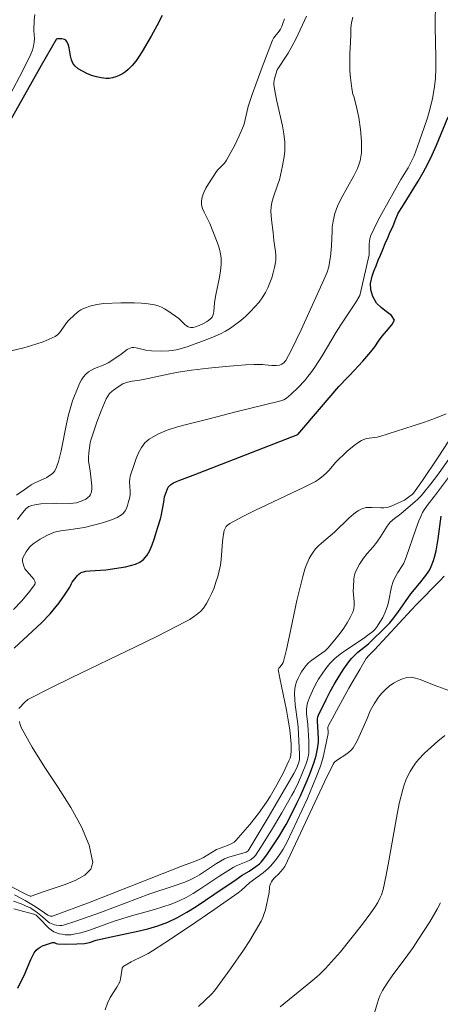
# Model space of a CAD drawing. Units: metres. Extents: x 481018 to 483217, y 6676340 to 6678790.
# Drawn here: x 482481 to 482522, y 6677274 to 6677370 of the extents above; entities that cross this region are included whole.
import ezdxf

# ---------------------------------------------------------------- set-up
doc = ezdxf.new("R2010")
doc.units = ezdxf.units.M
doc.header["$MEASUREMENT"] = 0
doc.layers.add('Curvas_Intermediarias', color=7, linetype='Continuous', lineweight=0)
doc.layers.add('Curvas_Mestras', color=1, linetype='Continuous', lineweight=25)

msp = doc.modelspace()

# ---------------------------------------------------------------- linework, layer by layer
at = {"layer": 'Curvas_Intermediarias', "flags": 128}
for points, elevation in [([(482480.709, 6677312.214), (482481.471, 6677313.024), (482482.167, 6677313.841), (482482.773, 6677314.667), (482482.821, 6677314.826), (482482.778, 6677314.995), (482482.669, 6677315.172), (482481.801, 6677316.174), (482481.692, 6677316.44), (482481.586, 6677316.889), (482481.563, 6677317.089), (482481.598, 6677317.263), (482481.919, 6677317.835), (482482.146, 6677318.175), (482482.276, 6677318.327), (482482.421, 6677318.462), (482482.702, 6677318.679), (482483.306, 6677319.081), (482483.946, 6677319.433), (482484.603, 6677319.729), (482484.832, 6677319.808), (482485.31, 6677319.906), (482486.05, 6677319.994), (482487.176, 6677320.153), (482487.613, 6677320.231), (482489.361, 6677320.681), (482489.869, 6677320.826), (482490.357, 6677320.995), (482490.814, 6677321.198), (482491.23, 6677321.443), (482491.42, 6677321.614), (482491.577, 6677321.829), (482491.705, 6677322.078), (482491.81, 6677322.35), (482491.895, 6677322.633), (482492.029, 6677323.186), (482492.067, 6677323.472), (482492.068, 6677323.766), (482492.01, 6677324.662), (482492.026, 6677324.952), (482492.089, 6677325.23), (482492.454, 6677326.364), (482492.659, 6677326.946), (482492.896, 6677327.506), (482493.178, 6677328.02), (482493.515, 6677328.466), (482493.922, 6677328.819), (482494.77, 6677329.303), (482495.698, 6677329.697), (482496.686, 6677330.022), (482497.712, 6677330.301), (482499.793, 6677330.81), (482502.499, 6677331.537), (482505.059, 6677332.149), (482506.756, 6677332.581), (482507.057, 6677332.681), (482507.334, 6677332.831), (482507.759, 6677333.217), (482508.444, 6677333.876), (482509.1, 6677334.566), (482509.409, 6677334.926), (482509.7, 6677335.298), (482510.084, 6677335.84), (482510.798, 6677336.967), (482512.155, 6677339.272), (482512.612, 6677339.989), (482514.035, 6677342.123), (482514.481, 6677342.844), (482515.376, 6677346.805), (482515.381, 6677347.009), (482515.379, 6677347.833), (482515.399, 6677348.102), (482515.445, 6677348.364), (482515.525, 6677348.615), (482515.857, 6677349.367), (482516.225, 6677350.11), (482516.617, 6677350.844), (482518.48, 6677354.146), (482519.172, 6677355.287), (482519.39, 6677355.673), (482519.588, 6677356.066), (482519.758, 6677356.472), (482520.099, 6677357.383), (482520.757, 6677359.228), (482521.056, 6677360.161), (482521.322, 6677361.1), (482521.547, 6677362.045), (482521.72, 6677362.995), (482521.834, 6677363.988), (482521.885, 6677364.989), (482521.893, 6677365.998), (482521.82, 6677369.039), (482521.843, 6677371.672)], 59), ([(482480.327, 6677362.38), (482481.6, 6677364.77), (482482.395, 6677366.383), (482482.541, 6677366.759), (482482.643, 6677367.153), (482482.712, 6677367.554), (482482.747, 6677367.907), (482482.682, 6677368.684), (482482.719, 6677369.673), (482482.776, 6677370.225)], 54), ([(482480.46, 6677337.453), (482481.717, 6677337.752), (482482.35, 6677337.926), (482482.976, 6677338.119), (482483.589, 6677338.336), (482484.183, 6677338.58), (482484.75, 6677338.854), (482484.979, 6677339.01), (482485.177, 6677339.209), (482485.355, 6677339.439), (482485.862, 6677340.175), (482486.055, 6677340.391), (482486.638, 6677340.956), (482487.056, 6677341.297), (482487.277, 6677341.44), (482487.509, 6677341.559), (482487.822, 6677341.685), (482488.147, 6677341.791), (482488.823, 6677341.95), (482489.513, 6677342.044), (482491.178, 6677342.124), (482492.512, 6677342.123), (482493.173, 6677342.087), (482493.824, 6677342.021), (482494.463, 6677341.917), (482494.796, 6677341.826), (482495.118, 6677341.693), (482495.433, 6677341.528), (482495.74, 6677341.34), (482496.804, 6677340.611), (482497.416, 6677340.01), (482497.576, 6677339.882), (482497.746, 6677339.782), (482497.967, 6677339.725), (482498.214, 6677339.73), (482498.457, 6677339.784), (482498.8, 6677339.921), (482499.277, 6677340.142), (482499.506, 6677340.269), (482499.719, 6677340.41), (482499.907, 6677340.567), (482500.061, 6677340.74), (482500.15, 6677340.901), (482500.204, 6677341.085), (482500.233, 6677341.286), (482500.282, 6677342.132), (482500.392, 6677342.752), (482500.777, 6677344.617), (482500.876, 6677345.237), (482500.937, 6677345.853), (482500.939, 6677346.015), (482500.945, 6677346.466), (482500.898, 6677346.907), (482500.801, 6677347.345), (482500.667, 6677347.781), (482500.507, 6677348.214), (482499.852, 6677349.872), (482499.283, 6677350.967), (482499.131, 6677351.328), (482499.036, 6677351.686), (482499.021, 6677352.041), (482499.103, 6677352.463), (482499.258, 6677352.884), (482499.468, 6677353.303), (482499.716, 6677353.718), (482500.509, 6677354.931), (482500.631, 6677355.102), (482500.771, 6677355.26), (482501.226, 6677355.711), (482501.363, 6677355.87), (482501.482, 6677356.043), (482501.998, 6677356.967), (482502.242, 6677357.439), (482502.701, 6677358.399), (482503.114, 6677359.375), (482503.219, 6677359.679), (482503.302, 6677359.99), (482503.575, 6677361.257), (482503.667, 6677361.567), (482503.973, 6677362.453), (482504.935, 6677365.099), (482505.946, 6677367.723), (482506.061, 6677367.92), (482506.61, 6677368.604), (482506.731, 6677368.794), (482506.855, 6677369.064), (482506.958, 6677369.346), (482507.117, 6677369.826)], 56), ([(482481.004, 6677323.375), (482482.064, 6677324.127), (482482.425, 6677324.364), (482482.714, 6677324.532), (482483.938, 6677325.109), (482484.221, 6677325.275), (482484.479, 6677325.466), (482484.607, 6677325.596), (482484.719, 6677325.746), (482484.898, 6677326.089), (482485.087, 6677326.643), (482485.34, 6677327.68), (482485.858, 6677330.314), (482486.074, 6677331.194), (482486.448, 6677332.583), (482486.99, 6677333.922), (482487.145, 6677334.27), (482487.318, 6677334.602), (482487.516, 6677334.908), (482487.746, 6677335.18), (482488, 6677335.394), (482488.291, 6677335.57), (482488.608, 6677335.721), (482489.608, 6677336.127), (482489.923, 6677336.285), (482490.296, 6677336.513), (482491.202, 6677337.126), (482491.773, 6677337.558), (482491.918, 6677337.65), (482492.069, 6677337.72), (482492.225, 6677337.76), (482492.443, 6677337.768), (482492.668, 6677337.74), (482493.594, 6677337.51), (482494.16, 6677337.458), (482495.171, 6677337.425), (482495.842, 6677337.451), (482496.174, 6677337.485), (482496.764, 6677337.587), (482497.057, 6677337.658), (482497.637, 6677337.829), (482499.824, 6677338.641), (482500.358, 6677338.861), (482500.879, 6677339.101), (482501.382, 6677339.368), (482501.861, 6677339.667), (482502.365, 6677340.029), (482502.86, 6677340.418), (482503.341, 6677340.832), (482503.802, 6677341.269), (482504.236, 6677341.727), (482504.639, 6677342.204), (482505.004, 6677342.698), (482505.271, 6677343.126), (482505.505, 6677343.584), (482505.709, 6677344.064), (482505.885, 6677344.558), (482506.033, 6677345.061), (482506.156, 6677345.564), (482506.257, 6677346.063), (482506.283, 6677346.308), (482506.294, 6677346.409), (482506.292, 6677346.761), (482506.26, 6677347.117), (482506.099, 6677348.193), (482506.016, 6677348.969), (482505.847, 6677350.23), (482505.81, 6677350.648), (482505.799, 6677351.064), (482505.824, 6677351.476), (482505.899, 6677351.923), (482506.017, 6677352.364), (482506.477, 6677353.679), (482506.62, 6677354.121), (482506.733, 6677354.567), (482506.928, 6677355.482), (482507.09, 6677356.407), (482507.143, 6677356.871), (482507.166, 6677357.333), (482507.152, 6677357.793), (482507.061, 6677358.596), (482506.916, 6677359.397), (482506.36, 6677361.798), (482506.201, 6677362.598), (482506.087, 6677363.397), (482506.083, 6677363.601), (482506.108, 6677363.805), (482506.156, 6677364.009), (482506.419, 6677364.838), (482507.48, 6677366.476), (482507.846, 6677367.102), (482508.255, 6677367.907), (482509.257, 6677370.079)], 57), ([(482513.785, 6677369.965), (482513.655, 6677369.434), (482513.593, 6677368.936), (482513.604, 6677368.298), (482513.548, 6677367.525), (482513.514, 6677366.999), (482513.491, 6677366.451), (482513.48, 6677365.846), (482513.486, 6677365.281), (482513.508, 6677364.744), (482513.559, 6677364.066), (482513.621, 6677363.557), (482513.689, 6677363.031), (482513.774, 6677362.455), (482513.894, 6677362.24), (482514.117, 6677361.373), (482514.366, 6677360.202), (482514.547, 6677359.032), (482514.64, 6677357.876), (482514.628, 6677356.745), (482514.5, 6677355.979), (482514.24, 6677355.23), (482513.886, 6677354.492), (482512.644, 6677352.293), (482512.296, 6677351.548), (482512.042, 6677350.832), (482511.861, 6677350.095), (482511.78, 6677349.491), (482511.757, 6677349.132), (482511.715, 6677347.688), (482511.602, 6677346.599), (482511.59, 6677346.485), (482511.436, 6677345.65), (482511.283, 6677345.119), (482510.972, 6677344.358), (482508.741, 6677339.499), (482507.758, 6677337.477), (482507.24, 6677336.491), (482507.17, 6677336.389), (482507.082, 6677336.298), (482506.866, 6677336.152), (482506.625, 6677336.057), (482506.303, 6677336.007), (482505.884, 6677336.021), (482505.24, 6677336.091), (482505.027, 6677336.1), (482504.175, 6677336.101), (482503.323, 6677336.073), (482501.381, 6677335.908), (482499.724, 6677335.746), (482498.07, 6677335.554), (482496.755, 6677335.365), (482495.777, 6677335.171), (482493.829, 6677334.742), (482493.016, 6677334.595), (482492.278, 6677334.484), (482491.799, 6677334.378), (482491.371, 6677334.216), (482490.986, 6677334.006), (482490.448, 6677333.622), (482490.283, 6677333.482), (482490.073, 6677333.273), (482489.888, 6677333.035), (482489.734, 6677332.777), (482489.237, 6677331.581), (482488.838, 6677330.499), (482488.462, 6677329.409), (482488.24, 6677328.739), (482488.18, 6677328.482), (482488.033, 6677327.503), (482487.997, 6677327.044), (482488.015, 6677326.7), (482488.185, 6677325.746), (482488.333, 6677324.291), (482488.334, 6677323.988), (482488.298, 6677323.705), (482488.215, 6677323.452), (482488.103, 6677323.281), (482487.943, 6677323.128), (482487.747, 6677322.994), (482487.527, 6677322.878), (482487.293, 6677322.781), (482486.834, 6677322.64), (482486.527, 6677322.584), (482486.212, 6677322.559), (482484.913, 6677322.579), (482484.591, 6677322.57), (482483.367, 6677322.515), (482482.77, 6677322.441), (482482.484, 6677322.374), (482482.206, 6677322.255), (482481.949, 6677322.074), (482481.725, 6677321.853), (482481.362, 6677321.363), (482481.103, 6677320.983)], 58), ([(482525.103, 6677331.645), (482522.1, 6677327.062), (482520.566, 6677324.796), (482519.692, 6677323.559), (482519.588, 6677323.452), (482519.357, 6677323.258), (482518.817, 6677322.888), (482517.822, 6677322.416), (482517.46, 6677322.263), (482517.088, 6677322.165), (482516.806, 6677322.138), (482516.518, 6677322.137), (482515.647, 6677322.185), (482515.36, 6677322.183), (482515.08, 6677322.154), (482514.766, 6677322.072), (482514.612, 6677322.01), (482514.316, 6677321.853), (482514.044, 6677321.666), (482513.435, 6677321.155), (482511.983, 6677319.77), (482510.732, 6677318.696), (482510.434, 6677318.418), (482510.156, 6677318.125), (482509.908, 6677317.811), (482509.711, 6677317.51), (482509.536, 6677317.19), (482509.242, 6677316.512), (482509.118, 6677316.161), (482508.908, 6677315.453), (482508.608, 6677314.275), (482508.335, 6677313.089), (482507.578, 6677309.51), (482507.316, 6677308.322), (482507.033, 6677307.141), (482507.003, 6677307.053), (482506.909, 6677306.889), (482506.673, 6677306.585), (482506.574, 6677306.502), (482506.518, 6677306.373), (482506.667, 6677305.542), (482507.308, 6677302.405), (482507.457, 6677301.618), (482507.643, 6677300.493), (482507.723, 6677299.812), (482507.771, 6677299.129), (482507.783, 6677298.449), (482507.739, 6677298.012), (482507.666, 6677297.726), (482507.558, 6677297.454), (482506.986, 6677296.281), (482506.382, 6677295.118), (482505.728, 6677293.986), (482505.376, 6677293.437), (482504.989, 6677292.874), (482504.583, 6677292.322), (482503.73, 6677291.246), (482502.393, 6677289.688), (482502.222, 6677289.535), (482501.916, 6677289.36), (482501.55, 6677289.199), (482500.506, 6677288.839), (482499.241, 6677288.049), (482499.043, 6677287.947), (482498.518, 6677287.72), (482497.169, 6677287.227), (482488.162, 6677283.7), (482484.494, 6677282.315), (482484.303, 6677282.326), (482484.059, 6677282.412), (482483.733, 6677282.646), (482482.795, 6677283.258), (482481.846, 6677283.85), (482480.811, 6677284.401)], 62), ([(482522.874, 6677331.287), (482521.836, 6677330.867), (482520.769, 6677330.485), (482519.684, 6677330.128), (482516.416, 6677329.101), (482516.162, 6677329.035), (482515.106, 6677328.881), (482514.858, 6677328.813), (482514.627, 6677328.709), (482514.261, 6677328.481), (482513.907, 6677328.224), (482513.23, 6677327.652), (482512.088, 6677326.568), (482511.48, 6677325.824), (482511.157, 6677325.472), (482510.744, 6677325.115), (482510.446, 6677324.903), (482510.132, 6677324.719), (482508.964, 6677324.129), (482504.229, 6677321.864), (482503.058, 6677321.282), (482501.779, 6677320.605), (482501.546, 6677320.419), (482501.444, 6677320.31), (482501.29, 6677320.067), (482501.245, 6677319.936), (482501.141, 6677319.388), (482501.077, 6677318.825), (482500.956, 6677317.098), (482500.883, 6677316.531), (482500.765, 6677315.978), (482500.613, 6677315.433), (482500.443, 6677314.884), (482500.252, 6677314.338), (482500.036, 6677313.804), (482499.793, 6677313.288), (482499.518, 6677312.801), (482499.209, 6677312.348), (482498.932, 6677312.035), (482498.613, 6677311.753), (482498.261, 6677311.497), (482497.884, 6677311.263), (482497.494, 6677311.045), (482494.665, 6677309.596), (482492.603, 6677308.581), (482486.385, 6677305.592), (482484.325, 6677304.578), (482482.282, 6677303.538), (482482.109, 6677303.434), (482481.794, 6677303.178), (482481.232, 6677302.584)], 61), ([(482523.307, 6677327.099), (482522.043, 6677325.333), (482521.39, 6677324.468), (482520.721, 6677323.619), (482520.441, 6677323.298), (482520.14, 6677322.996), (482519.825, 6677322.707), (482518.515, 6677321.595), (482518.323, 6677321.469), (482517.853, 6677321.104), (482517.436, 6677320.742), (482517.131, 6677320.36), (482516.96, 6677320.103), (482516.481, 6677319.302), (482516.14, 6677318.784), (482515.775, 6677318.331), (482515.196, 6677317.675), (482514.837, 6677317.219), (482514.438, 6677316.629), (482514.202, 6677316.217), (482514.017, 6677315.789), (482513.96, 6677315.6), (482513.89, 6677315.204), (482513.836, 6677314.39), (482513.834, 6677314.039), (482513.916, 6677312.964), (482513.918, 6677312.615), (482513.88, 6677312.278), (482513.785, 6677311.96), (482513.535, 6677311.429), (482513.238, 6677310.909), (482512.904, 6677310.399), (482512.541, 6677309.901), (482512.158, 6677309.416), (482511.367, 6677308.486), (482511.087, 6677308.209), (482510.774, 6677307.96), (482509.779, 6677307.27), (482509.475, 6677307.018), (482509.208, 6677306.737), (482508.994, 6677306.458), (482508.791, 6677306.16), (482508.604, 6677305.846), (482508.44, 6677305.52), (482508.304, 6677305.186), (482508.2, 6677304.848), (482508.137, 6677304.508), (482508.103, 6677303.987), (482508.12, 6677303.456), (482508.174, 6677302.919), (482508.406, 6677301.293), (482508.458, 6677300.753), (482508.533, 6677299.419), (482508.579, 6677298.083), (482508.584, 6677297.576), (482508.536, 6677297.327), (482508.322, 6677296.788), (482508.049, 6677296.247), (482505.533, 6677291.936), (482503.588, 6677288.696), (482503.495, 6677288.615), (482503.384, 6677288.562), (482501.711, 6677288.079), (482501.286, 6677287.927), (482500.507, 6677287.456), (482498.821, 6677286.355), (482498.387, 6677286.106), (482497.941, 6677285.881), (482497.396, 6677285.644), (482496.274, 6677285.235), (482493.996, 6677284.488), (482492.793, 6677284.046), (482489.19, 6677282.681), (482487.987, 6677282.243), (482486.781, 6677281.827), (482485.572, 6677281.444), (482485.405, 6677281.408), (482485.231, 6677281.397), (482484.876, 6677281.435), (482484.702, 6677281.478), (482484.375, 6677281.594), (482484.223, 6677281.674), (482484.079, 6677281.774), (482483.538, 6677282.259), (482482.882, 6677282.764), (482482.531, 6677283.012), (482482.347, 6677283.121), (482482.157, 6677283.215), (482481.432, 6677283.515), (482480.686, 6677283.779)], 63), ([(482524.285, 6677326.651), (482521.738, 6677323.281), (482521.124, 6677322.498), (482520.751, 6677321.956), (482520.59, 6677321.671), (482520.403, 6677321.28), (482520.234, 6677320.88), (482519.933, 6677320.059), (482518.985, 6677317.333), (482518.753, 6677316.752), (482518.606, 6677316.48), (482518.177, 6677315.829), (482517.861, 6677315.257), (482517.727, 6677314.962), (482517.571, 6677314.444), (482517.257, 6677312.947), (482517.163, 6677312.579), (482517.048, 6677312.219), (482516.945, 6677311.958), (482516.7, 6677311.447), (482516.264, 6677310.715), (482516.107, 6677310.481), (482515.931, 6677310.265), (482515.727, 6677310.07), (482515.395, 6677309.803), (482514.841, 6677309.399), (482513.107, 6677308.258), (482512.551, 6677307.859), (482512.029, 6677307.43), (482511.554, 6677306.959), (482511.154, 6677306.479), (482510.781, 6677305.964), (482510.436, 6677305.421), (482510.122, 6677304.857), (482509.839, 6677304.28), (482509.59, 6677303.696), (482509.377, 6677303.115), (482509.299, 6677302.787), (482509.273, 6677302.445), (482509.284, 6677302.094), (482509.405, 6677301.02), (482509.495, 6677299.4), (482509.508, 6677298.768), (482509.48, 6677298.26), (482509.421, 6677297.872), (482509.328, 6677297.49), (482509.204, 6677297.119), (482508.855, 6677296.243), (482508.475, 6677295.376), (482508.059, 6677294.527), (482507.835, 6677294.111), (482506.867, 6677292.407), (482505.86, 6677290.722), (482504.817, 6677289.065), (482504.283, 6677288.25), (482504.115, 6677288.057), (482503.798, 6677287.825), (482503.387, 6677287.605), (482502.418, 6677287.222), (482502.119, 6677287.079), (482500.83, 6677286.256), (482498.873, 6677284.95), (482498.211, 6677284.538), (482497.534, 6677284.155), (482496.839, 6677283.814), (482496.06, 6677283.494), (482495.261, 6677283.217), (482494.448, 6677282.969), (482491.981, 6677282.289), (482491.166, 6677282.045), (482490.513, 6677281.824), (482488.56, 6677281.111), (482487.907, 6677280.893), (482487.252, 6677280.704), (482486.593, 6677280.555), (482486.314, 6677280.517), (482486.026, 6677280.505), (482485.734, 6677280.518), (482485.442, 6677280.555), (482485.158, 6677280.616), (482484.886, 6677280.699), (482484.632, 6677280.804), (482484.395, 6677280.942), (482484.175, 6677281.117), (482483.967, 6677281.318), (482483.367, 6677281.974), (482483.158, 6677282.176), (482482.906, 6677282.409), (482482.766, 6677282.5), (482482.69, 6677282.53), (482481.721, 6677282.794), (482480.735, 6677283.027)], 64), ([(482522.681, 6677315.461), (482522.272, 6677315.029), (482519.988, 6677312.707), (482519.52, 6677312.177), (482515.909, 6677308.305), (482515.356, 6677307.744), (482515.103, 6677307.446), (482514.455, 6677306.382), (482513.406, 6677304.553), (482512.387, 6677302.705), (482511.39, 6677300.853), (482511.358, 6677300.705), (482511.38, 6677300.232), (482511.371, 6677300.13), (482511.104, 6677298.748), (482510.901, 6677297.833), (482510.775, 6677297.383), (482510.624, 6677296.942), (482510.21, 6677295.872), (482509.327, 6677293.746), (482508.861, 6677292.692), (482507.887, 6677290.606), (482507.381, 6677289.576), (482506.982, 6677288.855), (482506.761, 6677288.505), (482506.281, 6677287.831), (482505.757, 6677287.201), (482505.533, 6677286.972), (482505.037, 6677286.558), (482503.732, 6677285.597), (482502.926, 6677284.845), (482502.6, 6677284.585), (482500.234, 6677282.939), (482497.851, 6677281.313), (482495.448, 6677279.718), (482494.238, 6677278.936), (482493.84, 6677278.699), (482493.428, 6677278.479), (482492.173, 6677277.859), (482491.771, 6677277.641), (482491.387, 6677277.406), (482491.344, 6677277.363), (482491.299, 6677277.245), (482491.278, 6677277.032), (482491.145, 6677276.196), (482491.052, 6677275.905), (482490.774, 6677275.393), (482490.138, 6677274.397), (482489.871, 6677273.83), (482489.632, 6677273.204)], 66), ([(482498.729, 6677273.508), (482499.998, 6677274.727), (482500.294, 6677275.049), (482500.568, 6677275.389), (482501.871, 6677277.178), (482503.129, 6677279.009), (482503.729, 6677279.941), (482504.303, 6677280.884), (482504.847, 6677281.837), (482505.018, 6677282.195), (482505.153, 6677282.569), (482505.261, 6677282.956), (482505.616, 6677284.634), (482505.648, 6677285.117), (482505.698, 6677285.303), (482505.77, 6677285.49), (482505.86, 6677285.669), (482505.969, 6677285.834), (482506.157, 6677286.047), (482506.577, 6677286.443), (482506.748, 6677286.632), (482506.963, 6677286.893), (482507.14, 6677287.177), (482508.455, 6677289.92), (482511.039, 6677295.435), (482511.861, 6677297.155), (482511.967, 6677297.311), (482512.032, 6677297.378), (482512.28, 6677297.577), (482513.109, 6677298.102), (482513.373, 6677298.287), (482513.61, 6677298.494), (482513.808, 6677298.734), (482514.206, 6677299.403), (482514.55, 6677300.118), (482515.17, 6677301.603), (482515.493, 6677302.334), (482515.856, 6677303.03), (482516.282, 6677303.672), (482516.593, 6677304.042), (482516.948, 6677304.401), (482517.339, 6677304.736), (482517.756, 6677305.034), (482518.189, 6677305.284), (482518.627, 6677305.474), (482519.062, 6677305.59), (482519.479, 6677305.61), (482519.912, 6677305.542), (482520.355, 6677305.41), (482521.706, 6677304.86), (482523.163, 6677304.335)], 67), ([(482481.292, 6677301.296), (482481.327, 6677301.096), (482481.379, 6677300.901), (482481.455, 6677300.715), (482482.522, 6677298.791), (482483.758, 6677296.832), (482485.047, 6677294.869), (482486.275, 6677292.931), (482487.326, 6677291.049), (482488.083, 6677289.252), (482488.432, 6677287.57), (482488.244, 6677286.898), (482487.658, 6677286.331), (482486.781, 6677285.847), (482485.722, 6677285.424), (482483.489, 6677284.669), (482482.531, 6677284.292), (482482.426, 6677284.266), (482482.317, 6677284.274), (482482.091, 6677284.361), (482481.452, 6677284.682), (482480.346, 6677285.284)], 61), ([(482506.712, 6677273.498), (482509.7, 6677275.915), (482510.276, 6677276.403), (482510.554, 6677276.658), (482511.13, 6677277.234), (482512.582, 6677278.835), (482514.714, 6677281.549), (482515.531, 6677282.639), (482515.919, 6677283.196), (482516.21, 6677283.661), (482516.466, 6677284.151), (482516.574, 6677284.404), (482516.739, 6677284.924), (482517.041, 6677286.31), (482517.303, 6677287.709), (482518.033, 6677291.926), (482518.319, 6677293.316), (482518.658, 6677294.687), (482518.795, 6677295.136), (482518.961, 6677295.581), (482519.155, 6677296.018), (482519.376, 6677296.441), (482519.623, 6677296.848), (482519.896, 6677297.232), (482520.193, 6677297.59), (482520.785, 6677298.211), (482521.413, 6677298.806), (482522.07, 6677299.379), (482522.747, 6677299.935)], 68), ([(482515.889, 6677272.912), (482516.147, 6677273.761), (482516.326, 6677274.306), (482516.429, 6677274.571), (482516.548, 6677274.829), (482516.685, 6677275.076), (482517.147, 6677275.791), (482517.635, 6677276.493), (482519.161, 6677278.564), (482519.66, 6677279.261), (482520.14, 6677279.971), (482521.29, 6677281.777), (482522.012, 6677283.008), (482522.348, 6677283.635)], 69)]:
    msp.add_lwpolyline(points, dxfattribs=dict(at, elevation=elevation))
at = {"layer": 'Curvas_Mestras', "flags": 128}
for points, elevation in [([(482495.21, 6677370.145), (482494.686, 6677369.13), (482494.132, 6677368.136), (482493.259, 6677366.645), (482492.947, 6677366.16), (482492.618, 6677365.696), (482492.265, 6677365.263), (482491.883, 6677364.87), (482491.626, 6677364.656), (482491.334, 6677364.462), (482491.017, 6677364.293), (482490.685, 6677364.156), (482490.347, 6677364.056), (482490.012, 6677364), (482489.69, 6677363.995), (482489.244, 6677364.049), (482488.779, 6677364.15), (482488.309, 6677364.295), (482487.849, 6677364.479), (482487.415, 6677364.698), (482487.02, 6677364.949), (482486.682, 6677365.229), (482486.482, 6677365.497), (482486.349, 6677365.828), (482486.258, 6677366.2), (482486.114, 6677366.976), (482486.015, 6677367.335), (482485.869, 6677367.645), (482485.786, 6677367.731), (482485.674, 6677367.794), (482485.397, 6677367.861), (482484.983, 6677367.871), (482484.938, 6677367.859), (482484.859, 6677367.791), (482483.408, 6677365.255), (482480.013, 6677359.238)], 55), ([(482480.774, 6677308.446), (482482.551, 6677310.099), (482483.425, 6677310.939), (482484.263, 6677311.804), (482484.569, 6677312.15), (482485.142, 6677312.878), (482485.682, 6677313.633), (482486.207, 6677314.394), (482486.272, 6677314.532), (482486.338, 6677314.758), (482486.409, 6677314.891), (482486.929, 6677315.534), (482487.076, 6677315.672), (482487.235, 6677315.786), (482487.407, 6677315.866), (482487.761, 6677315.957), (482488.132, 6677316.007), (482489.688, 6677316.079), (482491.609, 6677316.392), (482492.119, 6677316.499), (482492.597, 6677316.645), (482493.027, 6677316.843), (482493.389, 6677317.112), (482493.726, 6677317.512), (482494, 6677317.986), (482494.225, 6677318.516), (482494.418, 6677319.08), (482494.76, 6677320.238), (482495.022, 6677321.056), (482495.091, 6677321.325), (482495.352, 6677322.694), (482495.433, 6677323.218), (482495.713, 6677323.985), (482495.796, 6677324.141), (482495.896, 6677324.278), (482496.017, 6677324.39), (482496.29, 6677324.565), (482496.587, 6677324.715), (482496.902, 6677324.846), (482498.21, 6677325.309), (482508.417, 6677329.281), (482510.737, 6677331.968), (482512.434, 6677333.973), (482512.481, 6677334.034), (482512.642, 6677334.21), (482513.037, 6677334.611), (482513.46, 6677335.052), (482513.924, 6677335.531), (482514.324, 6677335.982), (482514.754, 6677336.45), (482515.143, 6677336.89), (482515.538, 6677337.347), (482515.934, 6677337.848), (482516.284, 6677338.372), (482516.645, 6677338.862), (482517.08, 6677339.347), (482517.583, 6677339.965), (482517.865, 6677340.444), (482517.571, 6677340.889), (482517.029, 6677341.29), (482516.594, 6677341.641), (482516.108, 6677342.098), (482515.729, 6677342.727), (482515.537, 6677343.406), (482515.52, 6677344.002), (482515.672, 6677344.721), (482515.842, 6677345.2), (482516.062, 6677345.718), (482516.271, 6677346.269), (482516.474, 6677346.782), (482516.705, 6677347.322), (482516.948, 6677347.896), (482517.185, 6677348.464), (482517.439, 6677349.038), (482517.676, 6677349.539), (482517.914, 6677350.141), (482518.218, 6677350.854), (482518.615, 6677351.51), (482520.144, 6677353.982), (482520.63, 6677354.819), (482521.089, 6677355.669), (482521.526, 6677356.567), (482521.931, 6677357.483), (482523.083, 6677360.262)], 60), ([(482481.122, 6677275.292), (482481.82, 6677276.754), (482481.97, 6677277.084), (482482.383, 6677278.112), (482482.537, 6677278.438), (482482.713, 6677278.741), (482482.921, 6677279.012), (482483.097, 6677279.174), (482483.304, 6677279.31), (482483.534, 6677279.426), (482484.028, 6677279.608), (482484.515, 6677279.751), (482484.654, 6677279.747), (482484.87, 6677279.66), (482485.016, 6677279.624), (482485.761, 6677279.605), (482486.882, 6677279.611), (482487.623, 6677279.657), (482487.789, 6677279.68), (482488.115, 6677279.764), (482488.761, 6677279.969), (482489.765, 6677280.207), (482492.807, 6677280.846), (482493.807, 6677281.093), (482494.786, 6677281.388), (482495.738, 6677281.748), (482496.685, 6677282.196), (482497.605, 6677282.706), (482498.506, 6677283.263), (482501.156, 6677285.051), (482502.183, 6677285.723), (482502.984, 6677286.324), (482503.665, 6677286.699), (482504.332, 6677287.151), (482504.687, 6677287.426), (482504.846, 6677287.58), (482504.989, 6677287.748), (482505.4, 6677288.309), (482506.188, 6677289.467), (482506.565, 6677290.061), (482507.277, 6677291.273), (482507.981, 6677292.602), (482508.336, 6677293.325), (482508.678, 6677294.056), (482509.321, 6677295.536), (482509.623, 6677296.282), (482510.023, 6677297.341), (482510.197, 6677297.98), (482510.326, 6677298.631), (482510.424, 6677299.284), (482510.444, 6677299.651), (482510.39, 6677300.775), (482510.343, 6677301.37), (482510.347, 6677301.563), (482510.375, 6677301.749), (482510.434, 6677301.927), (482511.179, 6677303.458), (482511.583, 6677304.219), (482512.008, 6677304.971), (482512.453, 6677305.711), (482512.918, 6677306.433), (482513.402, 6677307.133), (482513.668, 6677307.462), (482513.967, 6677307.764), (482514.29, 6677308.048), (482515.299, 6677308.867), (482515.617, 6677309.156), (482516.81, 6677310.325), (482517.381, 6677310.934), (482517.653, 6677311.249), (482518.19, 6677311.945), (482519.456, 6677313.749), (482520.286, 6677314.758), (482520.893, 6677315.546), (482521.191, 6677315.968), (482521.322, 6677316.188), (482521.434, 6677316.415), (482521.656, 6677317.007), (482521.746, 6677317.313), (482521.897, 6677317.937), (482522.121, 6677319.11), (482522.41, 6677321.321)], 65)]:
    msp.add_lwpolyline(points, dxfattribs=dict(at, elevation=elevation))

doc.saveas('drawing.dxf')
